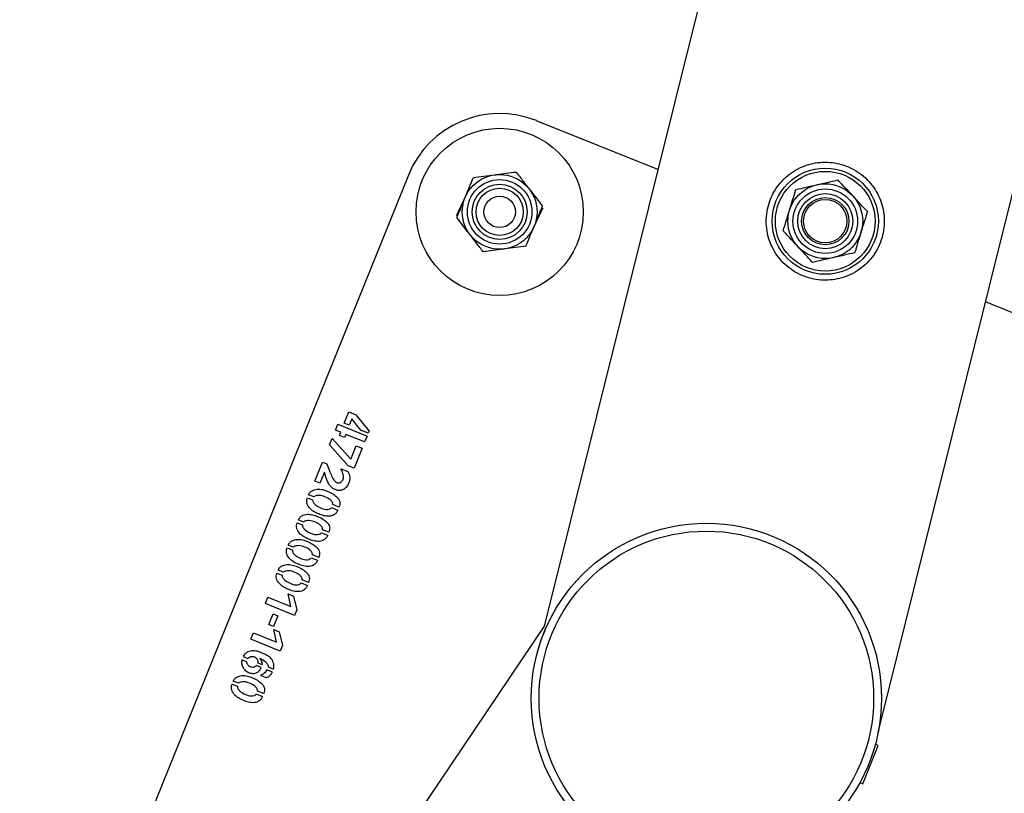
# Model space of a CAD drawing. Units: millimetres. Extents: x 0 to 420, y 0 to 298.
# Drawn here: x 324 to 327, y 151 to 153 of the extents above; entities that cross this region are included whole.
import ezdxf

# ---------------------------------------------------------------- set-up
doc = ezdxf.new("R2010")
doc.units = ezdxf.units.MM
doc.layers.add('LE_NORM', color=179, linetype='Continuous', lineweight=50)
doc.styles.add('SLDTEXTSTYLE0', font='TXT', dxfattribs={"width": 0.605})
doc.dimstyles.new('SLDDIMSTYLE0', dxfattribs={"dimtxt": 3.5, "dimasz": 3, "dimexe": 0, "dimexo": 0.0625, "dimgap": 0.875, "dimtad": 1, "dimdec": 1, "dimlfac": 100, "dimrnd": 1e-09, "dimzin": 12, "dimdsep": 46, "dimtxsty": 'SLDTEXTSTYLE0', "dimsah": 1, "dimcen": 0.09, "dimadec": 0, "dimazin": 3, "dimtfac": 1, "dimtdec": 1, "dimtofl": 0, "dimtmove": 0, "dimatfit": 3, "dimfxl": 0, "dimfrac": 2, "dimtolj": 1, "dimtzin": 12, "dimarcsym": 0})

# ---------------------------------------------------------------- blocks, each defined once
blk = doc.blocks.new('_D_4')
at = {"layer": 'LE_NORM'}
for p, q in [((332.9062, 174.9315), (341.219, 172.8607)), ((334.2147, 148.8416), (340.2578, 173.1002)), ((326.8631, 150.6729), (335.1759, 148.6021))]:
    blk.add_line(p, q, dxfattribs=at)
for points in [[(340.2578, 173.1002), (338.5622, 170.4309), (340.5029, 169.9474)], [(334.2147, 148.8416), (335.9102, 151.5109), (333.9695, 151.9943)]]:
    blk.add_solid(points, dxfattribs=at)
at = {"layer": 'LE_NORM', "insert": (331.7984, 157.8068), "char_height": 3.5, "attachment_point": 1, "rotation": 76.0117, "style": 'SLDTEXTSTYLE0'}
blk.add_mtext('2500', dxfattribs=at)
blk = doc.blocks.new('_D_12')
at = {"layer": 'LE_NORM'}
for p, q in [((326.7237, 150.3593), (332.2262, 146.6567)), ((317.4474, 126.4684), (331.4043, 147.2097)), ((312.7668, 129.618), (318.2693, 125.9153))]:
    blk.add_line(p, q, dxfattribs=at)
for points in [[(331.4043, 147.2097), (328.8998, 145.279), (330.5592, 144.1625)], [(317.4474, 126.4684), (319.9519, 128.399), (318.2926, 129.5156)]]:
    blk.add_solid(points, dxfattribs=at)
at = {"layer": 'LE_NORM', "insert": (318.2348, 135.72), "char_height": 3.5, "attachment_point": 1, "rotation": 56.0633, "style": 'SLDTEXTSTYLE0'}
blk.add_mtext('2500', dxfattribs=at)

msp = doc.modelspace()

# ---------------------------------------------------------------- linework, layer by layer
at = {"color": 7, "linetype": 'Continuous', "lineweight": 25}
for p, q in [((331.5004, 175.2255), (325.4894, 151.0957)), ((326.3383, 150.8256), (332.3711, 175.0428)), ((325.7786, 152.2563), (325.4703, 152.3808)), ((325.1448, 152.2426), (324.4334, 150.4808)), ((327.2321, 151.6694), (326.611, 151.9202)), ((324.9814, 151.6116), (324.9931, 151.6405)), ((324.9931, 151.6405), (325.0114, 151.6331)), ((325.0114, 151.6331), (325.0448, 151.5915)), ((324.9595, 151.594), (324.9655, 151.6089)), ((324.9655, 151.6089), (325.0398, 151.5789)), ((324.9942, 151.6064), (324.9814, 151.6116)), ((325.0007, 151.6227), (324.9942, 151.6064)), ((325.0243, 151.5942), (325.0007, 151.6227)), ((324.9729, 151.5886), (324.9595, 151.594)), ((324.9697, 151.5808), (324.9729, 151.5886)), ((324.9827, 151.5756), (324.9697, 151.5808)), ((324.9859, 151.5833), (324.9827, 151.5756)), ((325.0337, 151.564), (324.9859, 151.5833)), ((325.0429, 151.5867), (325.0243, 151.5942)), ((325.0398, 151.5789), (325.0337, 151.564)), ((325.0448, 151.5915), (325.0429, 151.5867)), ((324.9445, 151.5568), (324.9509, 151.5727)), ((324.9915, 151.5036), (324.9445, 151.5568)), ((324.9509, 151.5727), (324.9987, 151.5206)), ((324.9987, 151.5206), (325.0125, 151.5545)), ((325.0125, 151.5545), (325.0274, 151.5484)), ((325.0274, 151.5484), (325.0068, 151.4974)), ((324.9072, 151.4645), (324.9268, 151.5129)), ((324.9268, 151.5129), (324.9379, 151.5084)), ((325.0068, 151.4974), (324.9915, 151.5036)), ((324.9315, 151.4875), (324.9201, 151.4593)), ((324.9731, 151.4961), (324.9906, 151.4892)), ((324.9201, 151.4593), (324.9072, 151.4645)), ((324.9045, 151.4245), (324.8912, 151.4299)), ((324.8881, 151.4223), (324.9016, 151.4169)), ((324.9685, 151.3984), (324.9525, 151.4049)), ((324.9497, 151.3973), (324.9655, 151.3909)), ((324.8623, 151.3585), (324.8758, 151.353)), ((324.8787, 151.3606), (324.8654, 151.366)), ((324.9239, 151.3334), (324.9397, 151.3271)), ((324.9427, 151.3345), (324.9267, 151.341)), ((324.853, 151.2967), (324.8396, 151.3021)), ((324.8365, 151.2946), (324.85, 151.2891)), ((324.9169, 151.2706), (324.9009, 151.2771)), ((324.8981, 151.2696), (324.9139, 151.2632)), ((324.8107, 151.2307), (324.8242, 151.2253)), ((324.8272, 151.2329), (324.8138, 151.2383)), ((324.8724, 151.2057), (324.8881, 151.1993)), ((324.8912, 151.2068), (324.8751, 151.2132)), ((324.8392, 151.178), (324.8533, 151.1723)), ((324.8465, 151.1458), (324.8392, 151.178)), ((324.7815, 151.1531), (324.7881, 151.1694)), ((324.8557, 151.1231), (324.7815, 151.1531)), ((324.7881, 151.1694), (324.8465, 151.1458)), ((324.8533, 151.1723), (324.8614, 151.1371)), ((324.79, 151.0999), (324.801, 151.1272)), ((324.801, 151.1272), (324.8128, 151.1224)), ((324.8614, 151.1371), (324.8557, 151.1231)), ((324.8018, 151.0952), (324.79, 151.0999)), ((324.8128, 151.1224), (324.8018, 151.0952)), ((325.4894, 151.0957), (311.5879, 130.4366)), ((324.7449, 151.0624), (324.7515, 151.0788)), ((324.7515, 151.0788), (324.8099, 151.0552)), ((324.8099, 151.0552), (324.8026, 151.0874)), ((324.8026, 151.0874), (324.8167, 151.0817)), ((324.8167, 151.0817), (324.8247, 151.0465)), ((324.8191, 151.0324), (324.7449, 151.0624)), ((324.8247, 151.0465), (324.8191, 151.0324)), ((324.7341, 151.0053), (324.7219, 151.0102)), ((324.725, 151.0183), (324.7372, 151.0133)), ((324.7617, 151.0029), (324.774, 150.998)), ((324.771, 150.9905), (324.7586, 150.9955)), ((324.7992, 150.9791), (324.7851, 150.9848)), ((324.7882, 150.9926), (324.8023, 150.9868)), ((324.7132, 150.9506), (324.6998, 150.956)), ((324.7694, 150.971), (324.7828, 150.9656)), ((324.6968, 150.9484), (324.7102, 150.943)), ((324.7772, 150.9245), (324.7611, 150.9309)), ((324.7584, 150.9234), (324.7742, 150.917)), ((326.2995, 150.6952), (326.3388, 150.7926)), ((326.3388, 150.7926), (326.3313, 150.7956)), ((326.2919, 150.6982), (326.2995, 150.6952))]:
    msp.add_line(p, q, dxfattribs=at)
for centre, radius in [((325.3767, 152.149), 0.2125), ((326.204, 152.1253), 0.135), ((326.204, 152.1253), 0.1267), ((325.3767, 152.149), 0.095), ((325.3767, 152.149), 0.0821), ((325.3767, 152.149), 0.07), ((325.3767, 152.149), 0.06), ((326.204, 152.1253), 0.095), ((326.204, 152.1253), 0.0821), ((325.3767, 152.149), 0.04), ((326.204, 152.1253), 0.07), ((326.204, 152.1253), 0.06), ((326.204, 152.1253), 0.055), ((325.9019, 150.9124), 0.445), ((325.9019, 150.9124), 0.425)]:
    msp.add_circle(centre, radius, dxfattribs=at)
msp.add_arc((325.3767, 152.149), 0.25, 68.0117, 158.0117, dxfattribs=at)
for points, knots in [([(326.0585, 152.1616), (326.0569, 152.1535), (326.0537, 152.1375), (326.0539, 152.113), (326.0578, 152.089), (326.0656, 152.0657), (326.0772, 152.0439), (326.0926, 152.0238), (326.1114, 152.0064), (326.1329, 151.9924), (326.1563, 151.9824), (326.1804, 151.9765), (326.2048, 151.9747), (326.2289, 151.9767), (326.2523, 151.9826), (326.2748, 151.9923), (326.2957, 152.0058), (326.3146, 152.0229), (326.3304, 152.0432), (326.3425, 152.0657), (326.3504, 152.0897), (326.3542, 152.1139), (326.3541, 152.1381), (326.3502, 152.1618), (326.3425, 152.1846), (326.3309, 152.2066), (326.3156, 152.2266), (326.2968, 152.2441), (326.2753, 152.2581), (326.252, 152.2682), (326.2277, 152.274), (326.2034, 152.276), (326.1794, 152.2739), (326.1559, 152.2681), (326.1335, 152.2584), (326.1124, 152.245), (326.0936, 152.2279), (326.0779, 152.2078), (326.0657, 152.1855), (326.0609, 152.1695), (326.0585, 152.1616)], [0, 0, 0, 0, 0.02579, 0.051584, 0.077327, 0.103076, 0.129766, 0.156454, 0.183861, 0.21126, 0.237681, 0.2641, 0.289453, 0.314812, 0.340508, 0.366209, 0.393153, 0.420095, 0.447439, 0.474776, 0.500847, 0.526919, 0.552063, 0.577212, 0.603176, 0.629143, 0.6564, 0.683652, 0.710728, 0.737798, 0.763562, 0.789329, 0.814665, 0.840006, 0.866302, 0.892599, 0.919962, 0.947318, 0.973662, 1, 1, 1, 1]), ([(325.3642, 152.2431), (325.3654, 152.2433), (325.3752, 152.2446), (325.3936, 152.247), (325.4102, 152.2492), (325.4185, 152.2503)], [0, 0, 0, 0, 0.070092, 0.530785, 1, 1, 1, 1]), ([(325.4185, 152.2503), (325.424, 152.2433), (325.4349, 152.229), (325.4462, 152.2143), (325.452, 152.2069)], [0, 0, 0, 0, 0.495458, 1, 1, 1, 1]), ([(325.2888, 152.1852), (325.2908, 152.1898), (325.2978, 152.207), (325.3047, 152.2237), (325.3098, 152.2359)], [0, 0, 0, 0, 0.268634, 1, 1, 1, 1]), ([(325.3098, 152.2359), (325.3186, 152.2371), (325.3364, 152.2395), (325.3549, 152.2419), (325.3642, 152.2431)], [0, 0, 0, 0, 0.495458, 1, 1, 1, 1]), ([(326.1829, 152.2179), (326.1841, 152.2182), (326.1937, 152.2204), (326.2118, 152.2245), (326.2281, 152.2282), (326.2363, 152.2301)], [0, 0, 0, 0, 0.070092, 0.530785, 1, 1, 1, 1]), ([(326.2737, 152.1899), (326.2703, 152.1936), (326.2576, 152.2072), (326.2453, 152.2204), (326.2363, 152.2301)], [0, 0, 0, 0, 0.268634, 1, 1, 1, 1]), ([(325.452, 152.2069), (325.4528, 152.2058), (325.4588, 152.198), (325.4701, 152.1833), (325.4803, 152.1701), (325.4854, 152.1634)], [0, 0, 0, 0, 0.070092, 0.530785, 1, 1, 1, 1]), ([(326.1132, 152.1533), (326.1136, 152.1545), (326.1165, 152.164), (326.122, 152.1817), (326.1269, 152.1977), (326.1294, 152.2057)], [0, 0, 0, 0, 0.070092, 0.530785, 1, 1, 1, 1]), ([(326.1294, 152.2057), (326.1381, 152.2077), (326.1556, 152.2117), (326.1737, 152.2158), (326.1829, 152.2179)], [0, 0, 0, 0, 0.495458, 1, 1, 1, 1]), ([(325.2673, 152.1397), (325.2711, 152.1477), (325.2788, 152.164), (325.2867, 152.1808), (325.2907, 152.1893)], [0, 0, 0, 0, 0.495458, 1, 1, 1, 1]), ([(325.2679, 152.1345), (325.2697, 152.1388), (325.2765, 152.1553), (325.2836, 152.1725), (325.2888, 152.1852)], [0, 0, 0, 0, 0.257551, 1, 1, 1, 1]), ([(326.311, 152.1497), (326.3078, 152.1531), (326.2957, 152.1662), (326.283, 152.1798), (326.2737, 152.1899)], [0, 0, 0, 0, 0.257551, 1, 1, 1, 1]), ([(325.486, 152.1582), (325.4822, 152.1502), (325.4745, 152.1339), (325.4666, 152.1171), (325.4626, 152.1086)], [0, 0, 0, 0, 0.495458, 1, 1, 1, 1]), ([(325.4645, 152.1127), (325.4664, 152.1173), (325.4734, 152.1345), (325.4803, 152.1512), (325.4854, 152.1634)], [0, 0, 0, 0, 0.2686336, 1, 1, 1, 1]), ([(326.0971, 152.1009), (326.0997, 152.1094), (326.105, 152.1266), (326.1105, 152.1443), (326.1132, 152.1533)], [0, 0, 0, 0, 0.495458, 1, 1, 1, 1]), ([(326.311, 152.1497), (326.3083, 152.1412), (326.303, 152.124), (326.2976, 152.1062), (326.2948, 152.0973)], [0, 0, 0, 0, 0.495458, 1, 1, 1, 1]), ([(325.3013, 152.091), (325.3005, 152.0921), (325.2945, 152.0999), (325.2832, 152.1146), (325.273, 152.1278), (325.2679, 152.1345)], [0, 0, 0, 0, 0.070092, 0.530785, 1, 1, 1, 1]), ([(325.4435, 152.062), (325.4453, 152.0663), (325.4521, 152.0828), (325.4592, 152.0999), (325.4645, 152.1127)], [0, 0, 0, 0, 0.257551, 1, 1, 1, 1]), ([(326.1344, 152.0607), (326.131, 152.0643), (326.1183, 152.0779), (326.1061, 152.0912), (326.0971, 152.1009)], [0, 0, 0, 0, 0.268634, 1, 1, 1, 1]), ([(325.3348, 152.0476), (325.3293, 152.0546), (325.3184, 152.0689), (325.3071, 152.0836), (325.3013, 152.091)], [0, 0, 0, 0, 0.495458, 1, 1, 1, 1]), ([(326.2948, 152.0973), (326.2944, 152.096), (326.2915, 152.0866), (326.286, 152.0689), (326.2811, 152.0529), (326.2786, 152.0449)], [0, 0, 0, 0, 0.070092, 0.530785, 1, 1, 1, 1]), ([(325.3891, 152.0548), (325.3879, 152.0546), (325.3781, 152.0533), (325.3597, 152.0509), (325.3431, 152.0487), (325.3348, 152.0476)], [0, 0, 0, 0, 0.070092, 0.530785, 1, 1, 1, 1]), ([(325.4435, 152.062), (325.4347, 152.0608), (325.4169, 152.0585), (325.3984, 152.056), (325.3891, 152.0548)], [0, 0, 0, 0, 0.495458, 1, 1, 1, 1]), ([(326.1717, 152.0205), (326.1685, 152.0238), (326.1564, 152.037), (326.1437, 152.0506), (326.1344, 152.0607)], [0, 0, 0, 0, 0.257551, 1, 1, 1, 1]), ([(326.2251, 152.0327), (326.2239, 152.0324), (326.2143, 152.0302), (326.1962, 152.0261), (326.1799, 152.0223), (326.1717, 152.0205)], [0, 0, 0, 0, 0.0700918, 0.5307854, 1, 1, 1, 1]), ([(326.2786, 152.0449), (326.2699, 152.0429), (326.2524, 152.0389), (326.2343, 152.0348), (326.2251, 152.0327)], [0, 0, 0, 0, 0.495458, 1, 1, 1, 1]), ([(324.9379, 151.5084), (324.9411, 151.4992), (324.946, 151.4855), (324.9532, 151.4699), (324.9595, 151.4626), (324.9655, 151.4592), (324.9713, 151.4603), (324.9755, 151.4629), (324.9782, 151.4671), (324.9812, 151.474), (324.9787, 151.4847), (324.9749, 151.4923), (324.9731, 151.4961)], [0, 0, 0, 0, 0.282661, 0.423656, 0.494227, 0.56368, 0.610499, 0.65727, 0.704226, 0.751261, 0.874369, 1, 1, 1, 1]), ([(324.9906, 151.4892), (324.9931, 151.4843), (324.9981, 151.4744), (324.9938, 151.4594), (324.9872, 151.4477), (324.9777, 151.4413), (324.9675, 151.4401), (324.9586, 151.4425), (324.9507, 151.447), (324.9423, 151.456), (324.9366, 151.4702), (324.9332, 151.4817), (324.9315, 151.4875)], [0, 0, 0, 0, 0.124575, 0.249217, 0.342833, 0.436255, 0.506437, 0.576846, 0.647309, 0.717749, 0.85872, 1, 1, 1, 1]), ([(324.8912, 151.4299), (324.8923, 151.432), (324.8944, 151.4361), (324.9019, 151.4417), (324.9133, 151.4449), (324.9272, 151.4433), (324.9403, 151.4387), (324.9527, 151.4326), (324.962, 151.4256), (324.9681, 151.4186), (324.9707, 151.412), (324.9708, 151.405), (324.9693, 151.4006), (324.9685, 151.3984)], [0, 0, 0, 0, 0.062443, 0.124905, 0.249352, 0.374308, 0.499563, 0.624842, 0.749953, 0.81252, 0.874945, 0.937414, 1, 1, 1, 1]), ([(324.9525, 151.4049), (324.9525, 151.4061), (324.9526, 151.4086), (324.9502, 151.4131), (324.9445, 151.4197), (324.9329, 151.4248), (324.921, 151.4288), (324.9123, 151.428), (324.9074, 151.4269), (324.9055, 151.4253), (324.9045, 151.4245)], [0, 0, 0, 0, 0.062056, 0.12476, 0.249654, 0.499985, 0.750285, 0.875514, 0.938256, 1, 1, 1, 1]), ([(324.9655, 151.3909), (324.9645, 151.3888), (324.9625, 151.3846), (324.9572, 151.3797), (324.951, 151.3764), (324.9418, 151.3745), (324.93, 151.3763), (324.9168, 151.3808), (324.9041, 151.3869), (324.893, 151.3957), (324.8869, 151.4061), (324.886, 151.4156), (324.8874, 151.4201), (324.8881, 151.4223)], [0, 0, 0, 0, 0.062546, 0.125056, 0.187602, 0.250142, 0.375075, 0.500393, 0.625682, 0.750687, 0.874968, 0.937459, 1, 1, 1, 1]), ([(324.9016, 151.4169), (324.9016, 151.4156), (324.9015, 151.4131), (324.9043, 151.4087), (324.91, 151.402), (324.9215, 151.3963), (324.9335, 151.3917), (324.9424, 151.3926), (324.9472, 151.3945), (324.9489, 151.3964), (324.9497, 151.3973)], [0, 0, 0, 0, 0.061779, 0.124491, 0.249748, 0.500021, 0.750393, 0.875059, 0.937712, 1, 1, 1, 1]), ([(324.8654, 151.366), (324.8665, 151.3681), (324.8686, 151.3722), (324.8761, 151.3779), (324.8875, 151.381), (324.9014, 151.3794), (324.9145, 151.3748), (324.9269, 151.3687), (324.9362, 151.3617), (324.9423, 151.3547), (324.9449, 151.3481), (324.945, 151.3411), (324.9435, 151.3367), (324.9427, 151.3345)], [0, 0, 0, 0, 0.062443, 0.124905, 0.249352, 0.374308, 0.499563, 0.624842, 0.749953, 0.81252, 0.874945, 0.937414, 1, 1, 1, 1]), ([(324.9397, 151.3271), (324.9387, 151.325), (324.9367, 151.3207), (324.9315, 151.3158), (324.9252, 151.3126), (324.916, 151.3106), (324.9042, 151.3124), (324.891, 151.3169), (324.8783, 151.3231), (324.8672, 151.3318), (324.8611, 151.3422), (324.8602, 151.3517), (324.8616, 151.3562), (324.8623, 151.3585)], [0, 0, 0, 0, 0.062546, 0.125056, 0.187602, 0.250142, 0.375075, 0.500393, 0.625682, 0.750687, 0.874968, 0.937459, 1, 1, 1, 1]), ([(324.8758, 151.353), (324.8758, 151.3517), (324.8757, 151.3492), (324.8785, 151.3448), (324.8842, 151.3381), (324.8957, 151.3324), (324.9077, 151.3278), (324.9166, 151.3287), (324.9214, 151.3306), (324.9231, 151.3325), (324.9239, 151.3334)], [0, 0, 0, 0, 0.061779, 0.124491, 0.249748, 0.500021, 0.750393, 0.875059, 0.937712, 1, 1, 1, 1]), ([(324.9267, 151.341), (324.9267, 151.3422), (324.9268, 151.3447), (324.9244, 151.3492), (324.9187, 151.3558), (324.9071, 151.3609), (324.8952, 151.3649), (324.8865, 151.3641), (324.8816, 151.3631), (324.8797, 151.3614), (324.8787, 151.3606)], [0, 0, 0, 0, 0.062056, 0.12476, 0.249654, 0.499985, 0.750285, 0.875514, 0.938256, 1, 1, 1, 1]), ([(324.8396, 151.3021), (324.8407, 151.3042), (324.8428, 151.3083), (324.8503, 151.314), (324.8617, 151.3172), (324.8756, 151.3156), (324.8887, 151.3109), (324.9011, 151.3048), (324.9104, 151.2979), (324.9165, 151.2908), (324.9191, 151.2843), (324.9192, 151.2772), (324.9177, 151.2728), (324.9169, 151.2706)], [0, 0, 0, 0, 0.062443, 0.124905, 0.249352, 0.374308, 0.499563, 0.624842, 0.749953, 0.81252, 0.874945, 0.937414, 1, 1, 1, 1]), ([(324.9009, 151.2771), (324.9009, 151.2784), (324.901, 151.2809), (324.8986, 151.2853), (324.8929, 151.292), (324.8813, 151.297), (324.8694, 151.3011), (324.8607, 151.3002), (324.8558, 151.2992), (324.8539, 151.2976), (324.853, 151.2967)], [0, 0, 0, 0, 0.062056, 0.12476, 0.249654, 0.499985, 0.750285, 0.875514, 0.938256, 1, 1, 1, 1]), ([(324.9139, 151.2632), (324.9129, 151.2611), (324.9109, 151.2569), (324.9057, 151.252), (324.8994, 151.2487), (324.8902, 151.2467), (324.8784, 151.2485), (324.8652, 151.2531), (324.8525, 151.2592), (324.8414, 151.268), (324.8353, 151.2784), (324.8344, 151.2879), (324.8358, 151.2923), (324.8365, 151.2946)], [0, 0, 0, 0, 0.062546, 0.125056, 0.187602, 0.250142, 0.375075, 0.500393, 0.625682, 0.750687, 0.874968, 0.937459, 1, 1, 1, 1]), ([(324.85, 151.2891), (324.85, 151.2879), (324.8499, 151.2853), (324.8527, 151.2809), (324.8584, 151.2742), (324.8699, 151.2686), (324.8819, 151.2639), (324.8909, 151.2648), (324.8956, 151.2667), (324.8973, 151.2686), (324.8981, 151.2696)], [0, 0, 0, 0, 0.0617787, 0.1244912, 0.249748, 0.500021, 0.7503926, 0.8750592, 0.9377123, 1, 1, 1, 1]), ([(324.8138, 151.2383), (324.8149, 151.2403), (324.817, 151.2444), (324.8245, 151.2501), (324.836, 151.2533), (324.8499, 151.2517), (324.8629, 151.2471), (324.8753, 151.2409), (324.8847, 151.234), (324.8907, 151.2269), (324.8933, 151.2204), (324.8934, 151.2133), (324.8919, 151.209), (324.8912, 151.2068)], [0, 0, 0, 0, 0.062443, 0.124905, 0.249352, 0.374308, 0.499563, 0.624842, 0.749953, 0.81252, 0.874945, 0.937414, 1, 1, 1, 1]), ([(324.8881, 151.1993), (324.8871, 151.1972), (324.8851, 151.193), (324.8799, 151.1881), (324.8736, 151.1848), (324.8644, 151.1829), (324.8526, 151.1846), (324.8394, 151.1892), (324.8267, 151.1953), (324.8157, 151.2041), (324.8095, 151.2145), (324.8086, 151.224), (324.81, 151.2285), (324.8107, 151.2307)], [0, 0, 0, 0, 0.062546, 0.125056, 0.187602, 0.250142, 0.375075, 0.500393, 0.625682, 0.750687, 0.874968, 0.937459, 1, 1, 1, 1]), ([(324.8242, 151.2253), (324.8242, 151.224), (324.8241, 151.2214), (324.8269, 151.2171), (324.8326, 151.2103), (324.8442, 151.2047), (324.8561, 151.2), (324.8651, 151.2009), (324.8698, 151.2028), (324.8715, 151.2047), (324.8724, 151.2057)], [0, 0, 0, 0, 0.061779, 0.124491, 0.249748, 0.500021, 0.750393, 0.875059, 0.937712, 1, 1, 1, 1]), ([(324.8751, 151.2132), (324.8752, 151.2145), (324.8752, 151.217), (324.8728, 151.2214), (324.8671, 151.2281), (324.8555, 151.2332), (324.8436, 151.2372), (324.8349, 151.2363), (324.83, 151.2353), (324.8281, 151.2337), (324.8272, 151.2329)], [0, 0, 0, 0, 0.062056, 0.12476, 0.249654, 0.499985, 0.750285, 0.875514, 0.938256, 1, 1, 1, 1]), ([(325.4707, 151.0206), (325.4723, 151.0274), (325.4777, 151.0505), (325.4865, 151.0716), (325.4927, 151.0865)], [0, 0, 0, 0, 0.297703, 1, 1, 1, 1]), ([(325.4941, 151.0903), (325.4942, 151.0907), (325.4945, 151.0916), (325.495, 151.0925), (325.4952, 151.093)], [0, 0, 0, 0, 0.371042, 1, 1, 1, 1]), ([(324.8023, 150.9868), (324.8027, 150.989), (324.8034, 150.9936), (324.8027, 151.0028), (324.7974, 151.0136), (324.786, 151.0217), (324.7735, 151.0273), (324.7606, 151.0326), (324.7467, 151.0338), (324.7354, 151.0304), (324.7281, 151.0245), (324.726, 151.0203), (324.725, 151.0183)], [0, 0, 0, 0, 0.062467, 0.125161, 0.24946, 0.374408, 0.499902, 0.625297, 0.750294, 0.874872, 0.937414, 1, 1, 1, 1]), ([(324.7219, 151.0102), (324.7213, 151.007), (324.7203, 151.0005), (324.7239, 150.9911), (324.7297, 150.983), (324.7384, 150.9779), (324.7479, 150.9751), (324.7579, 150.9761), (324.7665, 150.9817), (324.7695, 150.9876), (324.771, 150.9905)], [0, 0, 0, 0, 0.124201, 0.249647, 0.374747, 0.499979, 0.625362, 0.750165, 0.874885, 1, 1, 1, 1]), ([(324.7586, 150.9955), (324.7576, 150.9946), (324.7556, 150.9926), (324.7516, 150.9911), (324.7474, 150.9911), (324.7434, 150.9923), (324.7397, 150.9943), (324.7368, 150.9974), (324.735, 151.0013), (324.7344, 151.0039), (324.7341, 151.0053)], [0, 0, 0, 0, 0.123693, 0.249089, 0.374172, 0.4996, 0.624953, 0.750051, 0.875513, 1, 1, 1, 1]), ([(324.7372, 151.0133), (324.7382, 151.0145), (324.7403, 151.0168), (324.7446, 151.0188), (324.7493, 151.0194), (324.7538, 151.0181), (324.7579, 151.0158), (324.7607, 151.012), (324.7622, 151.0076), (324.7619, 151.0045), (324.7617, 151.0029)], [0, 0, 0, 0, 0.12424, 0.249659, 0.374618, 0.499869, 0.625121, 0.750037, 0.875487, 1, 1, 1, 1]), ([(324.7667, 151.0146), (324.7717, 151.0121), (324.779, 151.0084), (324.7857, 151.0015), (324.7888, 150.9967), (324.7884, 150.994), (324.7882, 150.9926)], [0, 0, 0, 0, 0.501012, 0.751547, 0.87672, 1, 1, 1, 1]), ([(324.774, 150.998), (324.7737, 150.9997), (324.7731, 151.003), (324.7711, 151.0089), (324.7684, 151.0125), (324.7667, 151.0146)], [0, 0, 0, 0, 0.280008, 0.560093, 1, 1, 1, 1]), ([(324.7851, 150.9848), (324.783, 150.9812), (324.7793, 150.9748), (324.7724, 150.9721), (324.7694, 150.971)], [0, 0, 0, 0, 0.558308, 1, 1, 1, 1]), ([(324.7828, 150.9656), (324.7848, 150.966), (324.7889, 150.967), (324.7948, 150.9718), (324.7975, 150.9763), (324.7992, 150.9791)], [0, 0, 0, 0, 0.28017, 0.559934, 1, 1, 1, 1]), ([(324.6998, 150.956), (324.7009, 150.958), (324.7031, 150.9621), (324.7105, 150.9678), (324.722, 150.971), (324.7359, 150.9694), (324.7489, 150.9648), (324.7613, 150.9586), (324.7707, 150.9517), (324.7767, 150.9446), (324.7793, 150.9381), (324.7794, 150.931), (324.7779, 150.9267), (324.7772, 150.9245)], [0, 0, 0, 0, 0.062443, 0.124905, 0.249352, 0.374308, 0.499563, 0.624842, 0.749953, 0.81252, 0.874945, 0.937414, 1, 1, 1, 1]), ([(324.7611, 150.9309), (324.7612, 150.9322), (324.7612, 150.9347), (324.7588, 150.9391), (324.7531, 150.9458), (324.7416, 150.9509), (324.7296, 150.9549), (324.7209, 150.954), (324.716, 150.953), (324.7141, 150.9514), (324.7132, 150.9506)], [0, 0, 0, 0, 0.0620555, 0.1247598, 0.2496545, 0.4999853, 0.7502847, 0.8755142, 0.9382563, 1, 1, 1, 1]), ([(324.7742, 150.917), (324.7731, 150.9149), (324.7711, 150.9107), (324.7659, 150.9058), (324.7596, 150.9025), (324.7504, 150.9006), (324.7386, 150.9023), (324.7254, 150.9069), (324.7127, 150.913), (324.7017, 150.9218), (324.6955, 150.9322), (324.6946, 150.9417), (324.6961, 150.9462), (324.6968, 150.9484)], [0, 0, 0, 0, 0.062546, 0.125056, 0.187602, 0.250142, 0.375075, 0.500393, 0.625682, 0.750687, 0.874968, 0.937459, 1, 1, 1, 1]), ([(324.7102, 150.943), (324.7102, 150.9417), (324.7101, 150.9391), (324.7129, 150.9348), (324.7187, 150.928), (324.7302, 150.9224), (324.7421, 150.9177), (324.7511, 150.9186), (324.7558, 150.9205), (324.7575, 150.9224), (324.7584, 150.9234)], [0, 0, 0, 0, 0.0617787, 0.1244912, 0.249748, 0.500021, 0.7503926, 0.8750592, 0.9377123, 1, 1, 1, 1]), ([(326.3442, 150.8644), (326.3434, 150.8573), (326.3419, 150.8448), (326.3395, 150.8316), (326.3383, 150.8258), (326.3383, 150.8257), (326.3383, 150.8256)], [0, 0, 0, 0, 0.444416, 0.789493, 0.926027, 1, 1, 1, 1])]:
    msp.add_open_spline(points, degree=3, knots=knots, dxfattribs=at)

# ---------------------------------------------------------------- dimensions: what is measured, and where the dimension line sits
at = {"layer": 'LE_NORM'}
for base, p1, p2, angle, picture, middle in [((340.2578, 173.1002), (325.9019, 150.9124), (331.9449, 175.171), 76.0117, '_D_4', (337.2362, 160.9709)), ((331.4043, 147.2097), (311.9449, 130.171), (325.9019, 150.9124), 56.0633, '_D_12', (324.4259, 136.839))]:
    dim = msp.add_linear_dim(base=base, p1=p1, p2=p2, angle=angle, dimstyle='SLDDIMSTYLE0', dxfattribs=at)
    dim.commit()
    dim.dimension.update_dxf_attribs({"geometry": picture, "text_midpoint": middle, "dimtype": 160})

doc.saveas('drawing.dxf')
